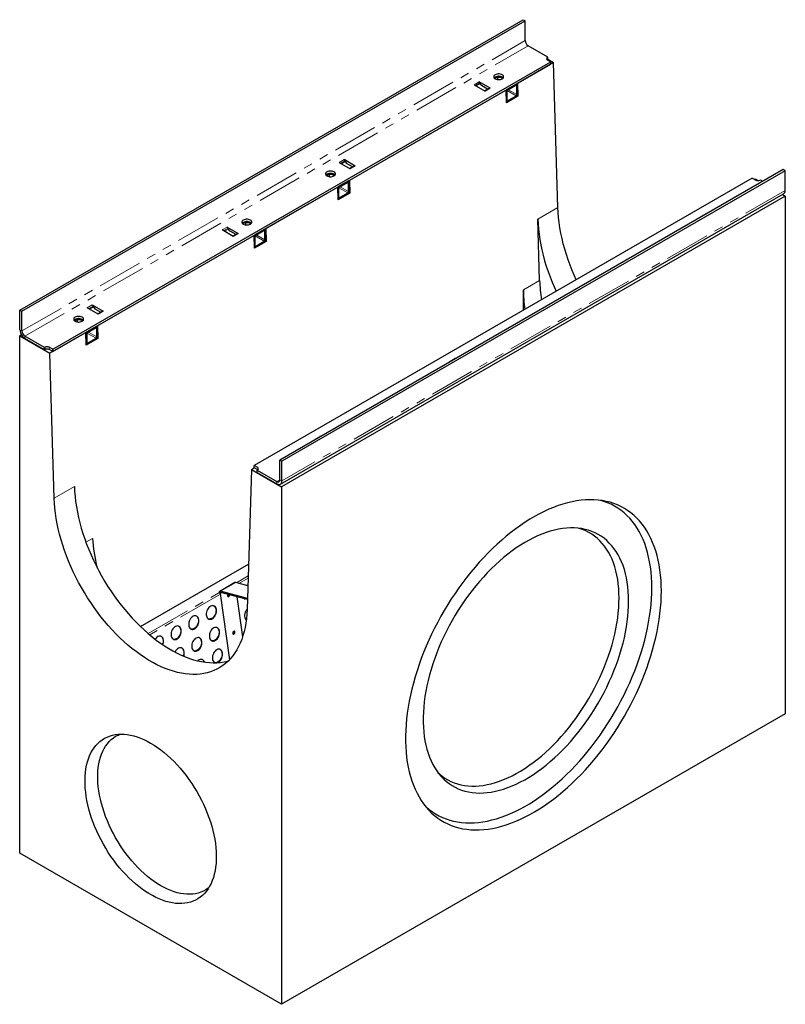
# Model space of a CAD drawing. Units: millimetres. Extents: x -165 to 12741, y -31 to 6283.
# Drawn here: x 7907 to 8982, y 4900 to 6283 of the extents above; entities that cross this region are included whole.
import ezdxf

# ---------------------------------------------------------------- set-up
doc = ezdxf.new("R2010")
doc.units = ezdxf.units.MM
doc.header["$LTSCALE"] = 10
doc.linetypes.add('PHANTOM', pattern=[12.7, 6.35, -1.27, 1.27, -1.27, 1.27, -1.27])

msp = doc.modelspace()

# ---------------------------------------------------------------- linework, layer by layer
at = {"color": 7, "linetype": 'Continuous', "lineweight": 30}
for p, q in [((7907.08, 5875.24), (8613.48, 6283.036)), ((7909.908, 5873.608), (8616.308, 6281.403)), ((8613.48, 6283.036), (8616.308, 6281.403)), ((8616.308, 6253.641), (8616.308, 6281.403)), ((8648.128, 6230.373), (8620.551, 6246.293)), ((7953.042, 5820.128), (8652.37, 6223.841)), ((8648.128, 6230.373), (8647.421, 6229.964)), ((8648.128, 6227.106), (8647.421, 6226.698)), ((8647.421, 6226.699), (8652.37, 6223.841)), ((8648.128, 6227.106), (8648.128, 6230.373)), ((8648.128, 6227.515), (8656.26, 6222.82)), ((8652.37, 6220.575), (8652.37, 6223.841)), ((7953.042, 5816.861), (8652.37, 6220.575)), ((8656.26, 6222.82), (8605.701, 6193.634)), ((8662.312, 6019.169), (8656.26, 6222.82)), ((8567.097, 6186.938), (8551.675, 6195.84)), ((8577.771, 6198.861), (8577.771, 6201.877)), ((8589.438, 6184.245), (8369.528, 6057.294)), ((8544.604, 6191.758), (8560.026, 6182.856)), ((8552.9, 6194.317), (8553.349, 6193.159)), ((8563.602, 6185.689), (8555.17, 6190.557)), ((8566.097, 6187.037), (8559.44, 6183.194)), ((8563.602, 6185.689), (8563.709, 6185.658)), ((8589.438, 6184.245), (8590.499, 6184.857)), ((8589.969, 6166.383), (8589.438, 6184.245)), ((8604.641, 6193.021), (8590.499, 6184.857)), ((8604.641, 6191.388), (8590.499, 6183.224)), ((8590.499, 6184.857), (8590.499, 6169.751)), ((8590.499, 6184.857), (8590.499, 6183.224)), ((8604.641, 6193.021), (8605.701, 6193.634)), ((8604.641, 6177.915), (8604.641, 6193.021)), ((8604.641, 6191.388), (8604.641, 6193.021)), ((8605.701, 6193.634), (8606.232, 6175.772)), ((8605.701, 6178.528), (8605.701, 6193.634)), ((8589.925, 6167.843), (8590.059, 6167.765)), ((8606.232, 6175.772), (8589.969, 6166.383)), ((8591.559, 6169.139), (8603.58, 6176.078)), ((8591.559, 6167.914), (8603.58, 6174.853)), ((8605.08, 6176.437), (8606.232, 6175.772)), ((8377.592, 6077.539), (8362.17, 6086.442)), ((8363.395, 6084.918), (8363.844, 6083.761)), ((8978.347, 6072.403), (8271.947, 5664.607)), ((8355.099, 6082.36), (8370.521, 6073.457)), ((8374.097, 6076.29), (8365.665, 6081.158)), ((8376.592, 6077.638), (8369.935, 6073.795)), ((8374.097, 6076.29), (8374.204, 6076.259)), ((8981.175, 6070.77), (8978.347, 6072.403)), ((8935.213, 6060.56), (8235.885, 5656.846)), ((8981.175, 6070.77), (8274.775, 5662.974)), ((8341.597, 6062.521), (8341.597, 6065.537)), ((8368.467, 6056.681), (8369.528, 6057.294)), ((8369.528, 6057.294), (8370.059, 6039.431)), ((8369.528, 6042.188), (8369.528, 6057.294)), ((8935.213, 6060.56), (8940.163, 6057.702)), ((8938.042, 6058.927), (8939.102, 6059.539)), ((8939.102, 6059.539), (8943.431, 6057.04)), ((8945.82, 6057.702), (8946.527, 6058.11)), ((8946.527, 6058.11), (8950.058, 6056.072)), ((8981.175, 6043.008), (8981.175, 6070.77)), ((8353.264, 6047.905), (8252.148, 5989.532)), ((8353.264, 6047.905), (8354.325, 6048.517)), ((8353.795, 6030.043), (8353.264, 6047.905)), ((8368.467, 6056.681), (8354.325, 6048.517)), ((8368.467, 6055.048), (8354.325, 6046.884)), ((8354.325, 6048.517), (8354.325, 6033.411)), ((8354.325, 6048.517), (8354.325, 6046.884)), ((8368.467, 6041.575), (8368.467, 6056.681)), ((8368.467, 6055.048), (8368.467, 6056.681)), ((8272.704, 5630.633), (8979.104, 6038.429)), ((8981.529, 6035.046), (8274.422, 5626.842)), ((8353.752, 6031.503), (8353.886, 6031.425)), ((8370.059, 6039.431), (8353.795, 6030.043)), ((8355.386, 6032.799), (8367.406, 6039.738)), ((8355.386, 6031.574), (8367.406, 6038.513)), ((8368.906, 6040.097), (8370.059, 6039.431)), ((8977.386, 6037.438), (8981.529, 6035.046)), ((8981.529, 6035.046), (8981.529, 5308.325)), ((8636.584, 5916.861), (8634.028, 6002.84)), ((8864.851, 6006.884), (8864.216, 6007.25)), ((8871.287, 6011.332), (8871.922, 6010.966)), ((8198.122, 5991.738), (8213.543, 5982.836)), ((8199.346, 5990.215), (8199.796, 5989.057)), ((8224.217, 5994.759), (8224.217, 5997.775)), ((8251.087, 5988.919), (8236.945, 5980.755)), ((8251.087, 5988.919), (8252.148, 5989.532)), ((8251.087, 5973.813), (8251.087, 5988.919)), ((8251.087, 5987.286), (8251.087, 5988.919)), ((8252.148, 5989.532), (8252.679, 5971.67)), ((8252.148, 5974.426), (8252.148, 5989.532)), ((8235.885, 5980.143), (8015.974, 5853.192)), ((8206.472, 5978.754), (8191.051, 5987.656)), ((8201.617, 5986.455), (8210.048, 5981.587)), ((8212.543, 5982.935), (8205.887, 5979.092)), ((8210.048, 5981.587), (8210.155, 5981.556)), ((8235.885, 5980.143), (8236.945, 5980.755)), ((8236.415, 5962.281), (8235.885, 5980.143)), ((8251.087, 5987.286), (8236.945, 5979.122)), ((8236.945, 5980.755), (8236.945, 5965.649)), ((8236.945, 5980.755), (8236.945, 5979.122)), ((8236.372, 5963.741), (8236.506, 5963.663)), ((8252.679, 5971.67), (8236.415, 5962.281)), ((8238.006, 5965.037), (8250.027, 5971.976)), ((8238.006, 5963.812), (8250.027, 5970.751)), ((8251.527, 5972.335), (8252.679, 5971.67)), ((8613.833, 5875.031), (8613.833, 5903.728)), ((8675.347, 5897.485), (8674.712, 5897.851)), ((8681.783, 5901.934), (8682.418, 5901.567)), ((8016.968, 5869.355), (8001.546, 5878.258)), ((8008.617, 5882.34), (8024.039, 5873.437)), ((8009.842, 5880.816), (8010.291, 5879.659)), ((7907.08, 5875.24), (7909.908, 5873.608)), ((7907.08, 5847.478), (7907.08, 5875.24)), ((7909.908, 5845.845), (7909.908, 5873.608)), ((8012.112, 5877.056), (8020.544, 5872.188)), ((8023.039, 5873.536), (8016.382, 5869.693)), ((8020.544, 5872.188), (8020.651, 5872.157)), ((7988.044, 5858.419), (7988.044, 5861.435)), ((8014.914, 5852.579), (8000.772, 5844.415)), ((8014.914, 5850.946), (8000.772, 5842.782)), ((8014.914, 5852.579), (8015.974, 5853.192)), ((8014.914, 5837.473), (8014.914, 5852.579)), ((8014.914, 5850.946), (8014.914, 5852.579)), ((8015.974, 5853.192), (8016.505, 5835.329)), ((8015.974, 5838.086), (8015.974, 5853.192)), ((7909.151, 5840.508), (7906.726, 5839.108)), ((7906.726, 5112.387), (7906.726, 5839.108)), ((7906.726, 5839.108), (7949.153, 5814.616)), ((7941.728, 5822.577), (7914.151, 5838.497)), ((7999.711, 5843.803), (7949.153, 5814.616)), ((7999.711, 5843.803), (8000.772, 5844.415)), ((8000.242, 5825.941), (7999.711, 5843.803)), ((8000.772, 5844.415), (8000.772, 5829.309)), ((8000.772, 5844.415), (8000.772, 5842.782)), ((8015.353, 5835.995), (8016.505, 5835.329)), ((7941.728, 5819.311), (7914.151, 5835.231)), ((7942.435, 5822.985), (7941.728, 5822.577)), ((7941.728, 5819.311), (7941.728, 5822.577)), ((7953.042, 5820.128), (7948.092, 5822.985)), ((8000.198, 5827.401), (8000.332, 5827.323)), ((8016.505, 5835.329), (8000.242, 5825.941)), ((8001.832, 5828.697), (8013.853, 5835.636)), ((8001.832, 5827.472), (8013.853, 5834.411)), ((7942.435, 5819.719), (7941.728, 5819.311)), ((7953.042, 5816.861), (7948.092, 5819.719)), ((7955.206, 5610.964), (7949.153, 5814.616)), ((7953.042, 5816.861), (7953.042, 5820.128)), ((8510.663, 5803.148), (8511.298, 5802.782)), ((8518.369, 5806.864), (8517.734, 5807.23)), ((8328.864, 5697.465), (8328.229, 5697.832)), ((8321.158, 5693.749), (8321.793, 5693.383)), ((8240.834, 5653.988), (8235.885, 5656.846)), ((8235.885, 5653.58), (8235.885, 5656.846)), ((8274.775, 5662.974), (8271.947, 5664.607)), ((8271.947, 5636.845), (8271.947, 5664.607)), ((8274.775, 5635.212), (8274.775, 5662.974)), ((8231.995, 5651.335), (8225.943, 5454.671)), ((8231.995, 5651.335), (8235.885, 5653.58)), ((8231.995, 5651.335), (8274.422, 5626.842)), ((8240.834, 5650.723), (8235.885, 5653.58)), ((8240.127, 5650.315), (8240.834, 5650.723)), ((8240.127, 5650.315), (8267.704, 5634.395)), ((8240.127, 5647.048), (8240.127, 5650.315)), ((8240.127, 5647.048), (8267.704, 5631.129)), ((8274.422, 5626.842), (8274.422, 4900.121)), ((8076.13, 5430.844), (8227.906, 5518.463)), ((8208.739, 5492.392), (8187.526, 5480.146)), ((8226.967, 5487.963), (8210.007, 5492.506)), ((8186.741, 5477.723), (8186.78, 5477.444)), ((8188.133, 5477.202), (8201.191, 5384.149)), ((8226.42, 5470.181), (8188.794, 5480.26)), ((8226.368, 5468.504), (8189.16, 5478.471)), ((8211.736, 5472.423), (8219.619, 5416.246)), ((8221.843, 5469.726), (8222.561, 5469.524)), ((8981.529, 5308.325), (8274.422, 4900.121)), ((8274.422, 4900.121), (7906.726, 5112.387))]:
    msp.add_line(p, q, dxfattribs=at)
at = {"color": 8, "linetype": 'PHANTOM', "lineweight": 0}
for p, q in [((7909.908, 5845.845), (8616.308, 6253.641)), ((7914.151, 5838.497), (8620.551, 6246.293)), ((8647.421, 6226.699), (8647.421, 6229.964)), ((8551.675, 6195.84), (8544.604, 6191.758)), ((8552.9, 6194.317), (8546.536, 6190.643)), ((8553.349, 6193.159), (8547.763, 6189.935)), ((8567.097, 6186.938), (8560.026, 6182.856)), ((8590.85, 6183.427), (8603.58, 6176.078)), ((8592.972, 6184.652), (8604.641, 6177.915)), ((8589.879, 6169.394), (8590.499, 6169.751)), ((8590.499, 6169.751), (8591.559, 6169.139)), ((8591.559, 6169.139), (8591.559, 6167.914)), ((8603.58, 6174.853), (8603.58, 6176.078)), ((8604.641, 6177.915), (8605.701, 6178.528)), ((8362.17, 6086.442), (8355.099, 6082.36)), ((8363.395, 6084.918), (8357.031, 6081.244)), ((8363.844, 6083.761), (8358.258, 6080.536)), ((8377.592, 6077.539), (8370.521, 6073.457)), ((8354.676, 6047.087), (8367.406, 6039.738)), ((8356.798, 6048.312), (8368.467, 6041.575)), ((8981.175, 6043.008), (8274.775, 5635.212)), ((8353.706, 6033.054), (8354.325, 6033.411)), ((8354.325, 6033.411), (8355.386, 6032.799)), ((8355.386, 6032.799), (8355.386, 6031.574)), ((8367.406, 6038.513), (8367.406, 6039.738)), ((8368.467, 6041.575), (8369.528, 6042.188)), ((8634.028, 6002.84), (8662.312, 6019.169)), ((8871.287, 6011.332), (8864.216, 6007.25)), ((8191.051, 5987.656), (8198.122, 5991.738)), ((8192.983, 5986.541), (8199.346, 5990.215)), ((8194.21, 5985.833), (8199.796, 5989.057)), ((8206.472, 5978.754), (8213.543, 5982.836)), ((8237.297, 5979.325), (8250.027, 5971.976)), ((8239.418, 5980.55), (8251.087, 5973.813)), ((8251.087, 5973.813), (8252.148, 5974.426)), ((8236.326, 5965.292), (8236.945, 5965.649)), ((8236.945, 5965.649), (8238.006, 5965.037)), ((8238.006, 5965.037), (8238.006, 5963.812)), ((8250.027, 5970.751), (8250.027, 5971.976)), ((8613.833, 5903.728), (8636.584, 5916.861)), ((8681.783, 5901.934), (8674.712, 5897.851)), ((8001.546, 5878.258), (8008.617, 5882.34)), ((8003.478, 5877.142), (8009.842, 5880.816)), ((8004.705, 5876.434), (8010.291, 5879.659)), ((8016.968, 5869.355), (8024.039, 5873.437)), ((7907.08, 5847.478), (7909.908, 5845.845)), ((7914.151, 5838.497), (7914.151, 5835.231)), ((8001.123, 5842.985), (8013.853, 5835.636)), ((8003.245, 5844.21), (8014.914, 5837.473)), ((8014.914, 5837.473), (8015.974, 5838.086)), ((7942.435, 5819.719), (7942.435, 5822.985)), ((7948.092, 5819.719), (7948.092, 5822.985)), ((8000.152, 5828.952), (8000.772, 5829.309)), ((8000.772, 5829.309), (8001.832, 5828.697)), ((8001.832, 5828.697), (8001.832, 5827.472)), ((8013.853, 5834.411), (8013.853, 5835.636)), ((8510.663, 5803.148), (8517.734, 5807.23)), ((8321.158, 5693.749), (8328.229, 5697.832)), ((8240.834, 5650.723), (8240.834, 5653.988)), ((8271.947, 5636.844), (8267.704, 5634.395)), ((8267.704, 5631.129), (8267.704, 5634.395)), ((8271.947, 5636.845), (8274.775, 5635.212)), ((7955.206, 5610.964), (7983.49, 5627.293)), ((7999.646, 5549.165), (8008.796, 5554.447)), ((8188.794, 5480.26), (8210.007, 5492.506)), ((8210.995, 5492.241), (8227.39, 5501.706)), ((8227.298, 5498.695), (8214.495, 5491.304)), ((8087.217, 5420.785), (8186.699, 5478.215)), ((8188.133, 5477.202), (8186.741, 5477.723)), ((8188.133, 5477.202), (8189.959, 5478.257)), ((8188.794, 5480.26), (8189.16, 5478.471)), ((8187.59, 5475.772), (8089.296, 5419.028))]:
    msp.add_line(p, q, dxfattribs=at)
at = {"color": 7, "linetype": 'Continuous', "lineweight": 30, "flags": 128}
for points in [[(8584.135, 6199.961), (8585.112, 6200.669), (8585.792, 6201.484), (8586.141, 6202.366), (8586.141, 6203.271), (8585.792, 6204.153), (8585.112, 6204.969), (8584.135, 6205.676), (8582.909, 6206.24), (8581.497, 6206.633), (8579.969, 6206.834), (8578.401, 6206.834), (8576.873, 6206.633), (8575.461, 6206.24), (8574.235, 6205.676), (8573.258, 6204.969), (8572.578, 6204.153), (8572.229, 6203.271), (8572.229, 6202.366), (8572.578, 6201.484), (8573.258, 6200.669), (8574.235, 6199.961), (8575.461, 6199.397), (8576.873, 6199.005), (8578.401, 6198.803), (8579.969, 6198.803), (8581.497, 6199.005), (8582.909, 6199.397), (8584.135, 6199.961)], [(8585.588, 6201.186), (8585.112, 6201.703), (8584.135, 6202.41), (8582.909, 6202.974), (8581.497, 6203.367), (8579.969, 6203.568), (8578.401, 6203.568), (8576.873, 6203.367), (8575.461, 6202.974), (8574.235, 6202.41), (8573.258, 6201.703), (8572.782, 6201.186)], [(8572.782, 6201.186), (8573.258, 6201.703), (8574.235, 6202.41)], [(8574.235, 6202.41), (8575.461, 6202.974), (8576.873, 6203.367), (8578.401, 6203.568), (8579.969, 6203.568), (8581.497, 6203.367), (8582.909, 6202.974), (8584.135, 6202.41), (8585.112, 6201.703), (8585.588, 6201.186)], [(8347.961, 6063.621), (8348.938, 6064.329), (8349.618, 6065.144), (8349.967, 6066.026), (8349.967, 6066.931), (8349.618, 6067.813), (8348.938, 6068.629), (8347.961, 6069.336), (8346.735, 6069.9), (8345.323, 6070.293), (8343.795, 6070.494), (8342.227, 6070.494), (8340.699, 6070.293), (8339.287, 6069.9), (8338.061, 6069.336), (8337.084, 6068.629), (8336.404, 6067.813), (8336.055, 6066.931), (8336.055, 6066.026), (8336.404, 6065.144), (8337.084, 6064.329), (8338.061, 6063.621), (8339.287, 6063.057), (8340.699, 6062.664), (8342.227, 6062.463), (8343.795, 6062.463), (8345.323, 6062.664), (8346.735, 6063.057), (8347.961, 6063.621)], [(8349.414, 6064.846), (8348.938, 6065.362), (8347.961, 6066.07), (8346.735, 6066.634), (8345.323, 6067.027), (8343.795, 6067.228), (8342.227, 6067.228), (8340.699, 6067.027), (8339.287, 6066.634), (8338.061, 6066.07), (8337.084, 6065.362), (8336.608, 6064.846)], [(8336.608, 6064.846), (8337.084, 6065.362), (8338.061, 6066.07)], [(8338.061, 6066.07), (8339.287, 6066.634), (8340.699, 6067.027), (8342.227, 6067.228), (8343.795, 6067.228), (8345.323, 6067.027), (8346.735, 6066.634), (8347.961, 6066.07), (8348.938, 6065.362), (8349.414, 6064.846)], [(8688.062, 5917.883), (8685.686, 5923.159), (8682.495, 5930.677), (8679.521, 5938.224), (8676.767, 5945.787), (8674.24, 5953.351), (8671.944, 5960.902), (8669.883, 5968.426), (8668.061, 5975.909), (8666.482, 5983.337), (8665.148, 5990.696), (8664.063, 5997.972), (8663.227, 6005.152), (8662.644, 6012.222), (8662.312, 6019.169)], [(8230.581, 5995.859), (8231.559, 5996.567), (8232.239, 5997.382), (8232.587, 5998.264), (8232.587, 5999.169), (8232.239, 6000.051), (8231.559, 6000.867), (8230.581, 6001.574), (8229.356, 6002.138), (8227.943, 6002.531), (8226.415, 6002.732), (8224.848, 6002.732), (8223.32, 6002.531), (8221.907, 6002.138), (8220.682, 6001.574), (8219.704, 6000.867), (8219.024, 6000.051), (8218.676, 5999.169), (8218.676, 5998.264), (8219.024, 5997.382), (8219.704, 5996.567), (8220.682, 5995.859), (8221.907, 5995.295), (8223.32, 5994.903), (8224.848, 5994.701), (8226.415, 5994.701), (8227.943, 5994.903), (8229.356, 5995.295), (8230.581, 5995.859)], [(8634.028, 6002.84), (8634.359, 5995.893), (8634.943, 5988.823), (8635.779, 5981.644), (8636.864, 5974.367), (8638.198, 5967.008), (8639.777, 5959.581), (8641.599, 5952.098), (8643.66, 5944.573), (8645.956, 5937.022), (8648.483, 5929.459), (8651.237, 5921.896), (8654.211, 5914.349), (8657.401, 5906.831), (8659.778, 5901.554)], [(8232.034, 5997.084), (8231.559, 5997.601), (8230.581, 5998.308), (8229.356, 5998.872), (8227.943, 5999.265), (8226.415, 5999.466), (8224.848, 5999.466), (8223.32, 5999.265), (8221.907, 5998.872), (8220.682, 5998.308), (8219.704, 5997.601), (8219.229, 5997.084)], [(8219.229, 5997.084), (8219.704, 5997.601), (8220.682, 5998.308)], [(8220.682, 5998.308), (8221.907, 5998.872), (8223.32, 5999.265), (8224.848, 5999.466), (8226.415, 5999.466), (8227.943, 5999.265), (8229.356, 5998.872), (8230.581, 5998.308), (8231.559, 5997.601), (8232.034, 5997.084)], [(7994.408, 5859.519), (7995.385, 5860.227), (7996.065, 5861.042), (7996.414, 5861.924), (7996.414, 5862.829), (7996.065, 5863.711), (7995.385, 5864.527), (7994.408, 5865.234), (7993.182, 5865.798), (7991.77, 5866.191), (7990.242, 5866.392), (7988.674, 5866.392), (7987.146, 5866.191), (7985.734, 5865.798), (7984.508, 5865.234), (7983.531, 5864.527), (7982.851, 5863.711), (7982.502, 5862.829), (7982.502, 5861.924), (7982.851, 5861.042), (7983.531, 5860.227), (7984.508, 5859.519), (7985.734, 5858.955), (7987.146, 5858.562), (7988.674, 5858.361), (7990.242, 5858.361), (7991.77, 5858.562), (7993.182, 5858.955), (7994.408, 5859.519)], [(7995.861, 5860.744), (7995.385, 5861.26), (7994.408, 5861.968), (7993.182, 5862.532), (7991.77, 5862.925), (7990.242, 5863.126), (7988.674, 5863.126), (7987.146, 5862.925), (7985.734, 5862.532), (7984.508, 5861.968), (7983.531, 5861.26), (7983.055, 5860.744)], [(7983.055, 5860.744), (7983.531, 5861.26), (7984.508, 5861.968)], [(7984.508, 5861.968), (7985.734, 5862.532), (7987.146, 5862.925), (7988.674, 5863.126), (7990.242, 5863.126), (7991.77, 5862.925), (7993.182, 5862.532), (7994.408, 5861.968), (7995.385, 5861.26), (7995.861, 5860.744)], [(8267.704, 5631.129), (8269.084, 5630.489), (8270.41, 5630.188), (8271.633, 5630.237), (8272.704, 5630.634), (8273.584, 5631.363), (8274.237, 5632.398), (8274.64, 5633.697), (8274.775, 5635.212)], [(7983.49, 5627.293), (7983.821, 5620.346), (7984.405, 5613.276), (7985.24, 5606.096), (7986.326, 5598.82), (7987.66, 5591.461), (7989.239, 5584.033), (7991.06, 5576.55), (7993.121, 5569.026), (7995.418, 5561.475), (7997.945, 5553.911), (8000.698, 5546.348), (8003.673, 5538.801), (8006.863, 5531.283), (8010.263, 5523.81), (8013.866, 5516.393), (8017.666, 5509.048), (8021.655, 5501.789), (8025.826, 5494.628), (8030.171, 5487.58), (8034.682, 5480.657), (8039.35, 5473.872), (8044.167, 5467.239), (8049.125, 5460.769), (8054.212, 5454.474), (8059.421, 5448.367), (8064.741, 5442.459), (8070.162, 5436.761), (8075.674, 5431.283), (8081.267, 5426.036), (8086.93, 5421.03), (8092.654, 5416.274), (8098.426, 5411.776), (8104.236, 5407.546), (8110.074, 5403.591), (8115.928, 5399.919), (8121.788, 5396.536), (8127.643, 5393.449), (8133.48, 5390.664), (8139.291, 5388.185), (8145.063, 5386.018), (8150.786, 5384.167), (8156.45, 5382.634), (8162.043, 5381.424), (8167.555, 5380.537), (8172.976, 5379.976), (8178.296, 5379.742), (8183.505, 5379.835), (8188.592, 5380.256), (8193.549, 5381.002), (8198.367, 5382.074), (8199.437, 5382.361)], [(8225.943, 5454.671), (8225.611, 5448.107), (8225.028, 5441.711), (8224.192, 5435.496), (8223.107, 5429.473), (8221.773, 5423.654), (8220.194, 5418.049), (8218.372, 5412.669), (8216.311, 5407.525), (8214.015, 5402.625), (8211.488, 5397.979), (8208.734, 5393.595), (8205.76, 5389.483), (8202.569, 5385.648), (8199.169, 5382.1), (8195.566, 5378.844), (8191.767, 5375.886), (8187.778, 5373.232), (8183.607, 5370.887), (8179.262, 5368.855), (8174.751, 5367.14), (8170.082, 5365.746), (8165.265, 5364.674), (8160.308, 5363.928), (8155.22, 5363.507), (8150.012, 5363.414), (8144.692, 5363.648), (8139.271, 5364.209), (8133.759, 5365.095), (8128.165, 5366.306), (8122.502, 5367.839), (8116.779, 5369.69), (8111.007, 5371.857), (8105.196, 5374.336), (8099.358, 5377.121), (8093.504, 5380.208), (8087.644, 5383.591), (8081.79, 5387.263), (8075.952, 5391.218), (8070.142, 5395.448), (8064.369, 5399.946), (8058.646, 5404.702), (8052.983, 5409.708), (8047.39, 5414.955), (8041.877, 5420.433), (8036.456, 5426.131), (8031.136, 5432.039), (8025.928, 5438.146), (8020.84, 5444.441), (8015.883, 5450.911), (8011.066, 5457.544), (8006.397, 5464.329), (8001.886, 5471.252), (7997.541, 5478.3), (7993.37, 5485.461), (7989.381, 5492.72), (7985.582, 5500.065), (7981.979, 5507.481), (7978.579, 5514.955), (7975.389, 5522.473), (7972.414, 5530.02), (7969.66, 5537.583), (7967.133, 5545.147), (7964.837, 5552.698), (7962.776, 5560.222), (7960.954, 5567.705), (7959.375, 5575.133), (7958.042, 5582.491), (7956.956, 5589.768), (7956.121, 5596.947), (7955.537, 5604.017), (7955.206, 5610.964)], [(8807.594, 5480.639), (8807.47, 5488.277), (8807.098, 5495.762), (8806.478, 5503.082), (8805.611, 5510.227), (8804.499, 5517.189), (8803.143, 5523.956), (8801.545, 5530.521), (8799.707, 5536.873), (8797.632, 5543.004), (8795.322, 5548.906), (8792.781, 5554.57), (8790.013, 5559.988), (8787.02, 5565.154), (8783.807, 5570.059), (8780.379, 5574.698), (8776.741, 5579.063), (8772.896, 5583.149), (8768.852, 5586.949), (8764.613, 5590.46), (8760.185, 5593.676), (8755.574, 5596.592), (8750.787, 5599.204), (8745.83, 5601.509), (8740.71, 5603.504), (8735.434, 5605.186), (8730.01, 5606.552), (8724.445, 5607.601), (8718.747, 5608.331), (8712.923, 5608.742), (8706.982, 5608.832), (8700.931, 5608.601), (8694.78, 5608.051), (8688.536, 5607.181), (8682.209, 5605.993), (8675.806, 5604.488), (8669.338, 5602.668), (8662.812, 5600.537), (8656.239, 5598.097), (8649.626, 5595.351), (8642.983, 5592.303), (8636.32, 5588.958), (8629.645, 5585.32), (8622.967, 5581.393), (8616.297, 5577.184), (8609.643, 5572.699), (8603.014, 5567.942), (8596.419, 5562.922), (8589.869, 5557.645), (8583.371, 5552.118), (8576.934, 5546.349), (8570.568, 5540.346), (8564.282, 5534.116), (8558.083, 5527.67), (8551.981, 5521.016), (8545.984, 5514.162), (8540.101, 5507.119), (8534.338, 5499.895), (8528.706, 5492.502), (8523.21, 5484.949), (8517.859, 5477.247), (8512.661, 5469.406), (8507.622, 5461.438), (8502.749, 5453.352), (8498.049, 5445.162), (8493.529, 5436.876), (8489.194, 5428.508), (8485.052, 5420.069), (8481.107, 5411.57), (8477.365, 5403.023), (8473.831, 5394.441), (8470.51, 5385.834), (8467.407, 5377.214), (8464.525, 5368.595), (8461.87, 5359.987), (8459.444, 5351.402), (8457.251, 5342.853), (8455.294, 5334.351), (8453.576, 5325.907), (8452.099, 5317.534), (8450.864, 5309.244), (8449.875, 5301.047), (8449.132, 5292.955), (8448.636, 5284.978), (8448.388, 5277.129), (8448.388, 5269.418), (8448.636, 5261.856), (8449.132, 5254.453), (8449.875, 5247.219), (8450.864, 5240.164), (8452.099, 5233.298), (8453.576, 5226.631), (8455.294, 5220.172), (8457.251, 5213.929), (8459.444, 5207.911), (8461.87, 5202.128), (8464.525, 5196.585), (8467.407, 5191.292), (8470.51, 5186.256), (8473.831, 5181.483), (8477.365, 5176.981), (8481.107, 5172.754), (8485.052, 5168.81), (8489.194, 5165.154), (8493.529, 5161.79), (8498.049, 5158.724), (8502.749, 5155.959), (8507.622, 5153.5), (8512.661, 5151.35), (8517.859, 5149.511), (8523.21, 5147.987), (8528.706, 5146.779), (8534.338, 5145.889), (8540.101, 5145.319), (8545.984, 5145.069), (8551.981, 5145.139), (8558.083, 5145.529), (8564.282, 5146.24), (8570.568, 5147.269), (8576.934, 5148.616), (8583.371, 5150.278), (8589.869, 5152.254), (8596.419, 5154.54), (8603.014, 5157.133), (8609.643, 5160.031), (8616.297, 5163.228), (8622.967, 5166.72), (8629.645, 5170.503), (8636.32, 5174.572), (8642.983, 5178.92), (8649.626, 5183.542), (8656.239, 5188.431), (8662.812, 5193.58), (8669.338, 5198.983), (8675.806, 5204.632), (8682.209, 5210.52), (8688.536, 5216.637), (8694.78, 5222.975), (8700.931, 5229.527), (8706.982, 5236.282), (8712.923, 5243.232), (8718.747, 5250.367), (8724.445, 5257.676), (8730.01, 5265.15), (8735.434, 5272.779), (8740.71, 5280.552), (8745.83, 5288.458), (8750.787, 5296.486), (8755.574, 5304.626), (8760.185, 5312.865), (8764.613, 5321.193), (8768.852, 5329.599), (8772.896, 5338.069), (8776.741, 5346.593), (8780.379, 5355.16), (8783.807, 5363.756), (8787.02, 5372.371), (8790.013, 5380.992), (8792.781, 5389.607), (8795.322, 5398.205), (8797.632, 5406.773), (8799.707, 5415.3), (8801.545, 5423.775), (8803.143, 5432.184), (8804.499, 5440.517), (8805.611, 5448.763), (8806.478, 5456.909), (8807.098, 5464.944), (8807.47, 5472.858), (8807.594, 5480.639)], [(8794.145, 5485.122), (8794.02, 5492.728), (8793.645, 5500.179), (8793.02, 5507.465), (8792.147, 5514.574), (8791.027, 5521.497), (8789.66, 5528.224), (8788.05, 5534.746), (8786.198, 5541.053), (8784.107, 5547.137), (8781.78, 5552.988), (8779.221, 5558.599), (8776.432, 5563.961), (8773.419, 5569.067), (8770.184, 5573.911), (8766.733, 5578.483), (8763.071, 5582.78), (8759.202, 5586.794), (8755.133, 5590.519), (8750.869, 5593.951), (8746.415, 5597.084), (8741.779, 5599.914), (8736.967, 5602.438), (8731.986, 5604.651), (8726.843, 5606.55), (8722.397, 5607.903)], [(8761.632, 5466.352), (8761.507, 5473.21), (8761.133, 5479.912), (8760.509, 5486.446), (8759.638, 5492.801), (8758.521, 5498.966), (8757.159, 5504.931), (8755.556, 5510.684), (8753.713, 5516.217), (8751.634, 5521.519), (8749.322, 5526.582), (8746.782, 5531.396), (8744.018, 5535.953), (8741.035, 5540.246), (8737.838, 5544.266), (8734.432, 5548.008), (8730.824, 5551.463), (8727.019, 5554.628), (8723.024, 5557.495), (8718.846, 5560.061), (8714.493, 5562.32), (8709.972, 5564.268), (8705.29, 5565.903), (8700.456, 5567.222), (8695.478, 5568.222), (8690.365, 5568.901), (8685.126, 5569.258), (8679.769, 5569.293), (8674.304, 5569.006), (8668.741, 5568.397), (8663.089, 5567.467), (8657.357, 5566.218), (8651.557, 5564.652), (8645.697, 5562.771), (8639.788, 5560.579), (8633.841, 5558.08), (8627.864, 5555.278), (8621.87, 5552.178), (8615.868, 5548.785), (8609.868, 5545.106), (8603.882, 5541.145), (8597.919, 5536.912), (8591.989, 5532.411), (8586.104, 5527.653), (8580.272, 5522.644), (8574.505, 5517.393), (8568.812, 5511.91), (8563.203, 5506.203), (8557.688, 5500.284), (8552.276, 5494.162), (8546.977, 5487.847), (8541.799, 5481.351), (8536.753, 5474.685), (8531.846, 5467.86), (8527.087, 5460.888), (8522.484, 5453.782), (8518.046, 5446.553), (8513.78, 5439.215), (8509.693, 5431.779), (8505.792, 5424.259), (8502.085, 5416.667), (8498.577, 5409.018), (8495.274, 5401.323), (8492.184, 5393.597), (8489.309, 5385.853), (8486.657, 5378.104), (8484.231, 5370.363), (8482.035, 5362.645), (8480.074, 5354.961), (8478.35, 5347.327), (8476.867, 5339.754), (8475.627, 5332.257), (8474.632, 5324.847), (8473.885, 5317.538), (8473.386, 5310.343), (8473.136, 5303.273), (8473.136, 5296.342), (8473.386, 5289.56), (8473.885, 5282.941), (8474.632, 5276.495), (8475.627, 5270.233), (8476.867, 5264.167), (8478.35, 5258.307), (8480.074, 5252.663), (8482.035, 5247.244), (8484.231, 5242.061), (8486.657, 5237.121), (8489.309, 5232.435), (8492.184, 5228.009), (8495.274, 5223.851), (8498.577, 5219.969), (8502.085, 5216.37), (8505.792, 5213.059), (8509.693, 5210.043), (8513.78, 5207.326), (8518.046, 5204.913), (8522.484, 5202.809), (8527.087, 5201.016), (8531.846, 5199.539), (8536.753, 5198.38), (8541.799, 5197.54), (8546.977, 5197.022), (8552.276, 5196.825), (8557.688, 5196.951), (8563.203, 5197.4), (8568.812, 5198.169), (8574.505, 5199.259), (8580.272, 5200.667), (8586.104, 5202.391), (8591.989, 5204.428), (8597.919, 5206.774), (8603.882, 5209.425), (8609.868, 5212.376), (8615.868, 5215.623), (8621.87, 5219.16), (8627.864, 5222.981), (8633.841, 5227.079), (8639.788, 5231.447), (8645.697, 5236.078), (8651.557, 5240.963), (8657.357, 5246.094), (8663.089, 5251.462), (8668.741, 5257.058), (8674.304, 5262.872), (8679.769, 5268.894), (8685.126, 5275.114), (8690.365, 5281.521), (8695.478, 5288.103), (8700.456, 5294.85), (8705.29, 5301.75), (8709.972, 5308.79), (8714.493, 5315.959), (8718.846, 5323.245), (8723.024, 5330.633), (8727.019, 5338.113), (8730.824, 5345.67), (8734.432, 5353.292), (8737.838, 5360.966), (8741.035, 5368.678), (8744.018, 5376.415), (8746.782, 5384.163), (8749.322, 5391.91), (8751.634, 5399.641), (8753.713, 5407.344), (8755.556, 5415.004), (8757.159, 5422.61), (8758.521, 5430.146), (8759.638, 5437.602), (8760.509, 5444.962), (8761.133, 5452.216), (8761.507, 5459.35), (8761.632, 5466.352)], [(8748.183, 5470.835), (8748.059, 5477.602), (8747.687, 5484.214), (8747.068, 5490.659), (8746.203, 5496.926), (8745.093, 5503.004), (8743.74, 5508.883), (8742.147, 5514.551), (8740.317, 5520), (8738.252, 5525.219), (8735.957, 5530.2), (8733.435, 5534.933), (8730.691, 5539.411), (8727.729, 5543.625), (8724.555, 5547.568), (8721.174, 5551.233), (8717.593, 5554.614), (8713.817, 5557.704), (8709.854, 5560.5), (8705.709, 5562.994), (8701.391, 5565.184), (8696.907, 5567.065), (8692.265, 5568.634), (8691.955, 5568.726)], [(8188.794, 5480.26), (8188.303, 5480.333), (8187.854, 5480.282), (8187.462, 5480.106), (8187.141, 5479.814), (8186.901, 5479.414), (8186.752, 5478.921), (8186.698, 5478.35), (8186.741, 5477.723)], [(8189.16, 5478.471), (8188.914, 5478.508), (8188.69, 5478.482), (8188.494, 5478.394), (8188.333, 5478.248), (8188.214, 5478.048), (8188.139, 5477.801), (8188.112, 5477.516), (8188.133, 5477.202)], [(8226.991, 5488.744), (8225.817, 5488.559), (8225.319, 5488.404)], [(8475.192, 5179.685), (8477.545, 5177.449), (8481.713, 5173.87), (8486.072, 5170.587), (8490.618, 5167.604), (8495.342, 5164.927), (8500.24, 5162.558), (8505.303, 5160.502), (8510.525, 5158.76), (8515.898, 5157.336), (8521.415, 5156.232), (8527.067, 5155.449), (8532.848, 5154.987), (8538.748, 5154.849), (8544.759, 5155.034), (8550.873, 5155.541), (8557.081, 5156.37), (8563.375, 5157.521), (8569.744, 5158.99), (8576.182, 5160.777), (8582.677, 5162.878), (8589.222, 5165.291), (8595.807, 5168.012), (8602.422, 5171.038), (8609.058, 5174.364), (8615.706, 5177.985), (8622.356, 5181.896), (8629, 5186.092), (8635.626, 5190.567), (8642.227, 5195.315), (8648.793, 5200.328), (8655.314, 5205.6), (8661.782, 5211.123), (8668.187, 5216.889), (8674.52, 5222.89), (8680.771, 5229.119), (8686.934, 5235.565), (8692.997, 5242.22), (8698.954, 5249.074), (8704.795, 5256.118), (8710.513, 5263.342), (8716.098, 5270.735), (8721.544, 5278.287), (8726.843, 5285.988), (8731.986, 5293.826), (8736.967, 5301.79), (8741.779, 5309.869), (8746.415, 5318.052), (8750.869, 5326.327), (8755.133, 5334.682), (8759.202, 5343.105), (8763.071, 5351.586), (8766.733, 5360.11), (8770.184, 5368.668), (8773.419, 5377.245), (8776.432, 5385.831), (8779.221, 5394.413), (8781.78, 5402.979), (8784.107, 5411.517), (8786.198, 5420.015), (8788.05, 5428.46), (8789.66, 5436.841), (8791.027, 5445.146), (8792.147, 5453.363), (8793.02, 5461.48), (8793.645, 5469.487), (8794.02, 5477.371), (8794.145, 5485.122)], [(8199.06, 5475.819), (8198.736, 5475.269), (8198.497, 5474.487), (8198.483, 5473.718), (8198.695, 5473.08), (8199.1, 5472.67), (8199.638, 5472.55), (8200.226, 5472.738), (8200.774, 5473.206), (8201.2, 5473.882), (8201.438, 5474.664), (8201.474, 5475.172)], [(8493.895, 5225.638), (8495.931, 5223.774), (8499.707, 5220.683), (8503.67, 5217.888), (8507.815, 5215.394), (8512.133, 5213.204), (8516.617, 5211.323), (8521.259, 5209.754), (8526.051, 5208.5), (8530.985, 5207.563), (8536.051, 5206.944), (8541.242, 5206.646), (8546.548, 5206.667), (8551.959, 5207.009), (8557.467, 5207.67), (8563.06, 5208.65), (8568.731, 5209.947), (8574.468, 5211.558), (8580.262, 5213.48), (8586.103, 5215.711), (8591.979, 5218.246), (8597.882, 5221.082), (8603.8, 5224.212), (8609.724, 5227.631), (8615.642, 5231.334), (8621.545, 5235.314), (8627.421, 5239.564), (8633.262, 5244.076), (8639.056, 5248.843), (8644.793, 5253.856), (8650.464, 5259.107), (8656.058, 5264.586), (8661.565, 5270.283), (8666.976, 5276.189), (8672.282, 5282.293), (8677.473, 5288.585), (8682.539, 5295.054), (8687.473, 5301.687), (8692.265, 5308.474), (8696.907, 5315.403), (8701.391, 5322.461), (8705.709, 5329.636), (8709.854, 5336.915), (8713.817, 5344.287), (8717.593, 5351.737), (8721.174, 5359.253), (8724.555, 5366.821), (8727.729, 5374.428), (8730.691, 5382.062), (8733.435, 5389.708), (8735.957, 5397.353), (8738.252, 5404.984), (8740.317, 5412.587), (8742.147, 5420.149), (8743.74, 5427.657), (8745.093, 5435.097), (8746.203, 5442.457), (8747.068, 5449.723), (8747.687, 5456.883), (8748.059, 5463.924), (8748.183, 5470.835)], [(8182.917, 5454.601), (8182.557, 5456.183), (8181.954, 5457.561), (8181.13, 5458.684), (8180.116, 5459.512), (8178.947, 5460.015), (8177.666, 5460.174), (8176.319, 5459.985), (8174.956, 5459.454), (8173.624, 5458.599), (8172.373, 5457.453), (8171.247, 5456.056), (8170.287, 5454.459), (8169.528, 5452.719), (8168.998, 5450.9), (8168.715, 5449.068), (8168.69, 5447.287), (8168.923, 5445.624), (8169.407, 5444.137), (8170.123, 5442.881), (8171.046, 5441.901), (8172.143, 5441.233), (8173.373, 5440.9), (8174.693, 5440.915), (8176.055, 5441.277), (8177.409, 5441.973), (8178.706, 5442.978), (8179.9, 5444.255), (8180.947, 5445.759), (8181.811, 5447.435), (8182.458, 5449.222), (8182.867, 5451.057), (8183.021, 5452.871), (8182.917, 5454.601)], [(8178.992, 5460.002), (8179.948, 5459.397), (8180.872, 5458.417), (8181.588, 5457.161), (8182.072, 5455.675), (8182.305, 5454.011), (8182.28, 5452.231), (8181.997, 5450.398), (8181.467, 5448.579), (8180.708, 5446.839), (8179.748, 5445.242), (8178.622, 5443.845), (8177.371, 5442.699), (8176.039, 5441.845), (8174.675, 5441.313), (8173.329, 5441.124), (8172.048, 5441.284), (8172.003, 5441.296)], [(8225.958, 5455.171), (8225.042, 5454.004), (8224.082, 5452.407), (8223.323, 5450.668), (8222.793, 5448.849), (8222.51, 5447.016), (8222.485, 5445.236), (8222.718, 5443.572), (8223.202, 5442.086), (8223.918, 5440.83), (8224.81, 5439.876)], [(8158.168, 5440.314), (8157.808, 5441.896), (8157.205, 5443.274), (8156.382, 5444.397), (8155.367, 5445.224), (8154.198, 5445.727), (8152.917, 5445.887), (8151.571, 5445.698), (8150.207, 5445.166), (8148.875, 5444.312), (8147.624, 5443.166), (8146.498, 5441.769), (8145.538, 5440.172), (8144.78, 5438.432), (8144.249, 5436.613), (8143.966, 5434.78), (8143.941, 5433), (8144.175, 5431.337), (8144.658, 5429.85), (8145.375, 5428.594), (8146.298, 5427.614), (8147.394, 5426.946), (8148.625, 5426.613), (8149.944, 5426.628), (8151.306, 5426.99), (8152.66, 5427.686), (8153.957, 5428.691), (8155.151, 5429.968), (8156.199, 5431.472), (8157.062, 5433.148), (8157.709, 5434.935), (8158.118, 5436.769), (8158.273, 5438.584), (8158.168, 5440.314)], [(8154.244, 5445.715), (8155.2, 5445.11), (8156.123, 5444.13), (8156.839, 5442.874), (8157.323, 5441.387), (8157.556, 5439.724), (8157.531, 5437.944), (8157.248, 5436.111), (8156.718, 5434.292), (8155.959, 5432.552), (8154.999, 5430.955), (8153.874, 5429.558), (8152.622, 5428.412), (8151.291, 5427.558), (8149.927, 5427.026), (8148.58, 5426.837), (8147.299, 5426.997), (8147.254, 5427.009)], [(8133.419, 5426.027), (8133.059, 5427.609), (8132.456, 5428.986), (8131.633, 5430.109), (8130.618, 5430.937), (8129.45, 5431.44), (8128.169, 5431.6), (8126.822, 5431.411), (8125.458, 5430.879), (8124.126, 5430.025), (8122.875, 5428.879), (8121.749, 5427.482), (8120.79, 5425.885), (8120.031, 5424.145), (8119.5, 5422.326), (8119.218, 5420.493), (8119.192, 5418.713), (8119.426, 5417.049), (8119.909, 5415.563), (8120.626, 5414.307), (8121.549, 5413.327), (8122.646, 5412.659), (8123.876, 5412.326), (8125.196, 5412.341), (8126.557, 5412.703), (8127.911, 5413.399), (8129.208, 5414.404), (8130.402, 5415.681), (8131.45, 5417.185), (8132.313, 5418.861), (8132.961, 5420.648), (8133.369, 5422.482), (8133.524, 5424.297), (8133.419, 5426.027)], [(8129.495, 5431.428), (8130.451, 5430.823), (8131.374, 5429.843), (8132.09, 5428.587), (8132.574, 5427.1), (8132.808, 5425.437), (8132.782, 5423.656), (8132.499, 5421.824), (8131.969, 5420.005), (8131.21, 5418.265), (8130.251, 5416.668), (8129.125, 5415.271), (8127.873, 5414.125), (8126.542, 5413.27), (8125.178, 5412.739), (8123.831, 5412.55), (8122.55, 5412.709), (8122.505, 5412.722)], [(8187.214, 5423.975), (8186.854, 5425.558), (8186.251, 5426.935), (8185.428, 5428.058), (8184.413, 5428.886), (8183.245, 5429.389), (8181.964, 5429.549), (8180.617, 5429.359), (8179.253, 5428.828), (8177.921, 5427.974), (8176.67, 5426.827), (8175.544, 5425.43), (8174.585, 5423.833), (8173.826, 5422.094), (8173.296, 5420.275), (8173.013, 5418.442), (8172.987, 5416.662), (8173.221, 5414.998), (8173.704, 5413.511), (8174.421, 5412.255), (8175.344, 5411.276), (8176.441, 5410.607), (8177.671, 5410.274), (8178.991, 5410.289), (8180.352, 5410.651), (8181.706, 5411.347), (8183.004, 5412.352), (8184.198, 5413.63), (8185.245, 5415.133), (8186.108, 5416.809), (8186.756, 5418.597), (8187.164, 5420.431), (8187.319, 5422.246), (8187.214, 5423.975)], [(8183.29, 5429.376), (8184.246, 5428.771), (8185.169, 5427.791), (8185.886, 5426.535), (8186.369, 5425.049), (8186.603, 5423.385), (8186.577, 5421.605), (8186.294, 5419.772), (8185.764, 5417.953), (8185.005, 5416.214), (8184.046, 5414.617), (8182.92, 5413.22), (8181.669, 5412.073), (8180.337, 5411.219), (8178.973, 5410.688), (8177.626, 5410.498), (8176.345, 5410.658), (8176.3, 5410.671)], [(8207.077, 5423.912), (8206.529, 5423.444), (8206.103, 5422.767), (8205.865, 5421.985), (8205.85, 5421.217), (8206.062, 5420.579), (8206.467, 5420.169), (8207.005, 5420.048), (8207.593, 5420.237), (8208.142, 5420.705), (8208.567, 5421.381), (8208.806, 5422.163), (8208.82, 5422.931), (8208.608, 5423.569), (8208.203, 5423.98), (8207.665, 5424.1), (8207.077, 5423.912)], [(8108.67, 5411.74), (8108.31, 5413.322), (8107.708, 5414.699), (8106.884, 5415.822), (8105.87, 5416.65), (8104.701, 5417.153), (8103.42, 5417.313), (8102.073, 5417.123), (8100.709, 5416.592), (8099.378, 5415.738), (8098.126, 5414.591), (8097, 5413.194), (8096.85, 5412.974)], [(8104.746, 5417.141), (8105.702, 5416.535), (8106.625, 5415.556), (8107.342, 5414.3), (8107.825, 5412.813), (8108.059, 5411.15), (8108.034, 5409.369), (8107.751, 5407.536), (8107.22, 5405.717), (8107.152, 5405.534)], [(8162.466, 5409.688), (8162.105, 5411.27), (8161.503, 5412.648), (8160.679, 5413.771), (8159.665, 5414.599), (8158.496, 5415.102), (8157.215, 5415.261), (8155.868, 5415.072), (8154.504, 5414.541), (8153.173, 5413.686), (8151.921, 5412.54), (8150.796, 5411.143), (8149.836, 5409.546), (8149.077, 5407.806), (8148.547, 5405.987), (8148.264, 5404.155), (8148.239, 5402.374), (8148.472, 5400.711), (8148.956, 5399.224), (8149.672, 5397.968), (8150.595, 5396.988), (8151.692, 5396.32), (8152.922, 5395.987), (8154.242, 5396.002), (8155.604, 5396.364), (8156.957, 5397.06), (8158.255, 5398.065), (8159.449, 5399.342), (8160.496, 5400.846), (8161.359, 5402.522), (8162.007, 5404.309), (8162.415, 5406.144), (8162.57, 5407.958), (8162.466, 5409.688)], [(8158.541, 5415.089), (8159.497, 5414.484), (8160.42, 5413.504), (8161.137, 5412.248), (8161.62, 5410.762), (8161.854, 5409.098), (8161.829, 5407.318), (8161.546, 5405.485), (8161.015, 5403.666), (8160.257, 5401.927), (8159.297, 5400.33), (8158.171, 5398.933), (8156.92, 5397.786), (8155.588, 5396.932), (8154.224, 5396.4), (8152.878, 5396.211), (8151.597, 5396.371), (8151.551, 5396.383)], [(8137.717, 5395.401), (8137.357, 5396.983), (8136.754, 5398.361), (8135.93, 5399.484), (8134.916, 5400.312), (8133.747, 5400.815), (8132.466, 5400.974), (8131.12, 5400.785), (8129.756, 5400.254), (8128.424, 5399.399), (8127.173, 5398.253), (8126.047, 5396.856), (8125.087, 5395.259), (8124.891, 5394.864)], [(8133.792, 5400.802), (8134.749, 5400.197), (8135.672, 5399.217), (8136.388, 5397.961), (8136.872, 5396.475), (8137.105, 5394.811), (8137.08, 5393.031), (8136.797, 5391.198), (8136.285, 5389.431)], [(8191.512, 5393.35), (8191.152, 5394.932), (8190.549, 5396.309), (8189.725, 5397.432), (8188.711, 5398.26), (8187.542, 5398.763), (8186.261, 5398.923), (8184.915, 5398.734), (8183.551, 5398.202), (8182.219, 5397.348), (8180.968, 5396.201), (8179.842, 5394.804), (8178.882, 5393.207), (8178.123, 5391.468), (8177.593, 5389.649), (8177.31, 5387.816), (8177.285, 5386.036), (8177.518, 5384.372), (8178.002, 5382.886), (8178.718, 5381.63), (8179.642, 5380.65), (8180.738, 5379.981), (8181.393, 5379.758)], [(8187.587, 5398.751), (8188.544, 5398.146), (8189.467, 5397.166), (8190.183, 5395.91), (8190.667, 5394.423), (8190.9, 5392.76), (8190.875, 5390.979), (8190.592, 5389.147), (8190.062, 5387.328), (8189.303, 5385.588), (8188.343, 5383.991), (8187.217, 5382.594), (8185.966, 5381.448), (8184.634, 5380.593), (8183.271, 5380.062), (8181.924, 5379.873), (8180.643, 5380.032), (8180.598, 5380.045)], [(8166.385, 5380.699), (8165.8, 5382.022), (8164.977, 5383.145), (8163.962, 5383.973), (8162.793, 5384.476), (8161.513, 5384.636), (8160.166, 5384.446), (8158.802, 5383.915), (8157.47, 5383.061), (8156.849, 5382.538)], [(8184.218, 5379.874), (8184.65, 5380.026), (8186.004, 5380.722), (8187.301, 5381.726), (8188.495, 5383.004), (8189.543, 5384.508), (8190.406, 5386.184), (8191.053, 5387.971), (8191.462, 5389.805), (8191.616, 5391.62), (8191.512, 5393.35)], [(8090.574, 5267.024), (8095.358, 5264.118), (8100.13, 5260.934), (8104.876, 5257.479), (8109.583, 5253.762), (8114.239, 5249.795), (8118.831, 5245.587), (8123.347, 5241.15), (8127.774, 5236.495), (8132.102, 5231.636), (8136.317, 5226.586), (8140.409, 5221.357), (8144.367, 5215.965), (8148.18, 5210.423), (8151.837, 5204.747), (8155.329, 5198.952), (8158.647, 5193.053), (8161.781, 5187.067), (8164.723, 5181.01), (8167.465, 5174.897), (8170, 5168.746), (8172.321, 5162.573), (8174.422, 5156.394), (8176.296, 5150.227), (8177.94, 5144.088), (8179.348, 5137.993), (8180.516, 5131.959), (8181.442, 5126.002), (8182.123, 5120.138), (8182.558, 5114.384), (8182.744, 5108.754), (8182.682, 5103.263), (8182.371, 5097.927), (8181.814, 5092.76), (8181.01, 5087.776), (8179.962, 5082.988), (8178.673, 5078.41), (8177.147, 5074.053), (8175.388, 5069.929), (8173.4, 5066.049), (8171.188, 5062.425), (8168.759, 5059.065), (8166.12, 5055.978), (8163.277, 5053.174), (8160.237, 5050.659), (8157.01, 5048.44), (8153.604, 5046.524), (8150.028, 5044.915), (8146.292, 5043.619), (8142.405, 5042.637), (8138.379, 5041.973), (8134.224, 5041.629), (8129.951, 5041.606), (8125.572, 5041.904), (8121.099, 5042.521), (8116.544, 5043.457), (8111.918, 5044.708), (8107.235, 5046.272), (8102.507, 5048.144), (8097.747, 5050.319), (8092.967, 5052.791), (8088.181, 5055.554), (8083.402, 5058.6), (8078.641, 5061.921), (8073.913, 5065.508), (8069.23, 5069.351), (8064.605, 5073.44), (8060.049, 5077.765), (8055.576, 5082.312), (8051.197, 5087.07), (8046.924, 5092.027), (8042.769, 5097.168), (8038.743, 5102.48), (8034.856, 5107.949), (8031.12, 5113.56), (8027.544, 5119.297), (8024.138, 5125.146), (8020.911, 5131.09), (8017.872, 5137.114), (8015.028, 5143.201), (8012.389, 5149.335), (8009.96, 5155.5), (8007.749, 5161.678), (8005.76, 5167.853), (8004.001, 5174.008), (8002.475, 5180.127), (8001.186, 5186.194), (8000.138, 5192.191), (7999.335, 5198.103), (7998.777, 5203.914), (7998.466, 5209.609), (7998.404, 5215.171), (7998.59, 5220.586), (7999.025, 5225.839), (7999.706, 5230.916), (8000.632, 5235.804), (8001.801, 5240.488), (8003.208, 5244.958), (8004.852, 5249.2), (8006.726, 5253.203), (8008.827, 5256.956), (8011.148, 5260.45), (8013.683, 5263.674), (8016.425, 5266.62), (8019.367, 5269.281), (8022.501, 5271.648), (8025.819, 5273.716), (8029.311, 5275.48), (8032.969, 5276.933), (8036.781, 5278.072), (8040.739, 5278.895), (8044.831, 5279.399), (8049.046, 5279.583), (8053.374, 5279.446), (8057.801, 5278.988), (8062.317, 5278.211), (8066.909, 5277.117), (8071.565, 5275.709), (8076.273, 5273.991), (8081.018, 5271.967), (8085.79, 5269.642), (8090.574, 5267.024)], [(8172.035, 5063.741), (8171.235, 5063.131), (8168.043, 5060.981), (8164.671, 5059.137), (8161.13, 5057.603), (8157.428, 5056.384), (8153.577, 5055.483), (8149.588, 5054.904), (8145.471, 5054.647), (8141.239, 5054.714), (8136.904, 5055.104), (8132.477, 5055.816), (8127.971, 5056.848), (8123.4, 5058.197), (8118.776, 5059.86), (8114.111, 5061.831), (8109.42, 5064.106), (8104.716, 5066.677), (8100.012, 5069.537), (8095.321, 5072.679), (8090.657, 5076.093), (8086.032, 5079.769), (8081.461, 5083.698), (8076.956, 5087.868), (8072.529, 5092.267), (8068.193, 5096.882), (8063.961, 5101.702), (8059.844, 5106.712), (8055.855, 5111.897), (8052.004, 5117.243), (8048.303, 5122.736), (8044.761, 5128.359), (8041.39, 5134.096), (8038.198, 5139.932), (8035.194, 5145.849), (8032.388, 5151.832), (8029.786, 5157.862), (8027.397, 5163.923), (8025.228, 5169.997), (8023.283, 5176.068), (8021.569, 5182.119), (8020.091, 5188.131), (8018.853, 5194.089), (8017.858, 5199.974), (8017.11, 5205.771), (8016.61, 5211.464), (8016.359, 5217.035), (8016.359, 5222.469), (8016.61, 5227.751), (8017.11, 5232.865), (8017.858, 5237.798), (8018.853, 5242.535), (8020.091, 5247.063), (8021.569, 5251.369), (8023.283, 5255.441), (8025.228, 5259.267), (8027.397, 5262.837), (8029.786, 5266.139), (8032.388, 5269.166), (8035.194, 5271.908), (8038.198, 5274.357), (8041.39, 5276.508), (8044.761, 5278.352), (8047.45, 5279.552)]]:
    msp.add_lwpolyline(points, dxfattribs=at)
at = {"color": 7, "linetype": 'Continuous', "lineweight": 30}
for centre, radius, start, end in [((8625.519, 6254.06), 9.221, 182.605478, 237.394522), ((8648.04, 6228.332), 1.746, 110.783421, 249.216579), ((8550.02, 6193.256), 3.07, 20.227114, 57.362029), ((8579.185, 6191.848), 10.178, 56.840697, 123.159303), ((8559.471, 6195.504), 6.556, 200.958841, 228.999539), ((8566.51, 6186.115), 1.011, 54.532784, 114.156758), ((8590.702, 6169.051), 1.424, 236.908852, 306.987386), ((8591.145, 6169.646), 0.655, 170.785963, 309.203285), ((8601.096, 6178.737), 4.61, 302.605478, 357.394522), ((8602.338, 6178.02), 2.305, 302.605478, 357.394522), ((8360.515, 6083.857), 3.07, 20.227114, 57.362029), ((8369.966, 6086.106), 6.556, 200.958841, 228.999539), ((8377.006, 6076.716), 1.011, 54.532784, 114.156758), ((8343.011, 6055.508), 10.178, 56.840697, 123.159303), ((8942.991, 6063.161), 6.148, 242.609672, 297.390328), ((8354.529, 6032.711), 1.424, 236.908852, 306.987386), ((8354.972, 6033.306), 0.655, 170.785963, 309.203285), ((8364.922, 6042.397), 4.61, 302.605478, 357.394522), ((8366.164, 6041.68), 2.305, 302.605478, 357.394522), ((8976.275, 6042.467), 4.93, 305.013333, 6.298848), ((8870.047, 6009.243), 2.43, 43.19131, 59.313413), ((8196.466, 5989.154), 3.07, 20.227114, 57.362029), ((8205.918, 5991.402), 6.556, 200.958841, 228.999539), ((8225.631, 5987.746), 10.178, 56.840697, 123.159303), ((8212.957, 5982.013), 1.011, 54.532784, 114.156758), ((8247.542, 5974.635), 4.61, 302.605478, 357.394522), ((8237.149, 5964.949), 1.424, 236.908852, 306.987386), ((8237.592, 5965.544), 0.655, 170.785963, 309.203285), ((8248.785, 5973.918), 2.305, 302.605478, 357.394522), ((8845.929, 5923.621), 209.454, 181.849337, 189.320569), ((8680.543, 5899.844), 2.43, 43.19131, 59.313413), ((8006.962, 5879.755), 3.07, 20.227114, 57.362029), ((8016.413, 5882.004), 6.556, 200.958841, 228.999539), ((8023.452, 5872.614), 1.011, 54.532784, 114.156758), ((7989.458, 5851.406), 10.178, 56.840697, 123.159303), ((7922.432, 5848.177), 15.368, 182.605478, 237.394522), ((7919.12, 5846.264), 9.221, 182.605478, 237.394522), ((8011.369, 5838.295), 4.61, 302.605478, 357.394522), ((8012.611, 5837.578), 2.305, 302.605478, 357.394522), ((7945.264, 5817.526), 6.148, 62.609672, 117.390328), ((8000.975, 5828.609), 1.424, 236.908852, 306.987386), ((8001.418, 5829.204), 0.655, 170.785963, 309.203285), ((7945.264, 5814.26), 6.148, 62.609672, 117.390328), ((8516.494, 5805.141), 2.43, 43.19131, 59.313413), ((8326.989, 5695.742), 2.43, 43.19131, 59.313413), ((8240.215, 5652.356), 1.746, 290.783421, 69.216579), ((8269.361, 5636.425), 2.62, 230.796715, 9.214037), ((8209.507, 5490.948), 1.636, 72.214383, 117.997541), ((8197.392, 5475.544), 2.689, 297.83736, 0.027957), ((8204.862, 5422.998), 2.603, 296.303763, 22.717638), ((8095.283, 5410.152), 13.481, 338.025036, 6.764002), ((8124.401, 5393.813), 13.41, 339.605953, 6.801537), ((8160.091, 5379.306), 5.844, 14.750833, 61.948414)]:
    msp.add_arc(centre, radius, start, end, dxfattribs=at)
for centre, major_axis, ratio, start_param, end_param in [((8746.808, 5832.506), (-88.845, 165.682), 0.59716343, 0.83910417, 1.00750815), ((8141.447, 5483.038), (-98.708, 159.997), 0.55689396, 0.80410696, 1.06062201)]:
    msp.add_ellipse(centre, major_axis=major_axis, ratio=ratio, start_param=start_param, end_param=end_param, dxfattribs=at)

doc.saveas('drawing.dxf')
